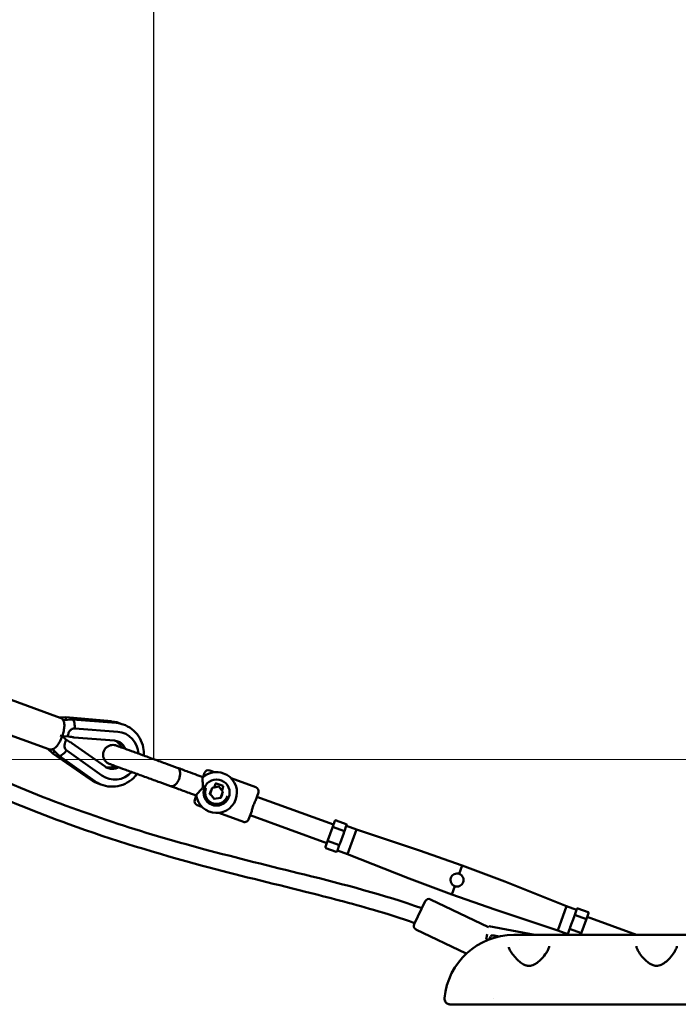
# Model space of a CAD drawing. Units: millimetres. Extents: x 77143 to 134015, y 12742 to 33349.
# Drawn here: x 131767 to 132574, y 13042 to 14247 of the extents above; entities that cross this region are included whole.
import ezdxf

# ---------------------------------------------------------------- set-up
doc = ezdxf.new("R2010")
doc.units = ezdxf.units.MM
doc.layers.add('MD_Visible', color=7, linetype='Continuous', lineweight=50)
doc.styles.get("Standard").update_dxf_attribs({"font": 'arial.ttf'})
doc.dimstyles.new('asd', dxfattribs={"dimtxt": 300, "dimasz": 100, "dimexe": 1.25, "dimexo": 0.625, "dimgap": 80, "dimtad": 1, "dimdec": 0, "dimlfac": 0.1, "dimrnd": 5, "dimtxsty": 'Standard', "dimcen": 0, "dimadec": 0, "dimazin": 0, "dimtfac": 1, "dimtdec": 0, "dimtmove": 2, "dimatfit": 3, "dimfxl": 1, "dimarcsym": 0})

# ---------------------------------------------------------------- blocks, each defined once
blk = doc.blocks.new('CustomObjectsInViewport6_0')
at = {"layer": 'MD_Visible', "extrusion": (0, 1, 0)}
for p, q in [((23432, 13165.9), (23504.4, 13139.6)), ((23511.3, 13140.4), (23503.2, 13140)), ((23507.8, 13136.8), (23519.1, 13137.5)), ((23511.3, 13137), (23511.3, 13140.4)), ((23567.2, 13135.3), (23511.3, 13140.4)), ((23519.2, 13137.5), (23572.6, 13133.3)), ((23418, 13127.4), (23490.4, 13101)), ((23520.9, 13126.6), (23521.1, 13126.6)), ((23522.2, 13126.6), (23574.9, 13122.4)), ((23506.7, 13116.9), (23504.4, 13117.8)), ((23507.4, 13116.7), (23513, 13117)), ((23511.4, 13112.8), (23507.4, 13116.7)), ((23521.1, 13115.5), (23570.8, 13111.6)), ((23489.2, 13101.5), (23495.2, 13096)), ((23503, 13093.2), (23494.8, 13101)), ((23559.3, 13079.8), (23518.7, 13108.7)), ((23495.2, 13096), (23497.3, 13098.6)), ((23495.2, 13096), (23541.3, 13064)), ((23546.7, 13062.1), (23503.1, 13093.1)), ((23511.4, 13100.4), (23511.5, 13100.3)), ((23555.4, 13068.9), (23512.3, 13099.6)), ((23672.1, 13069.5), (23679.2, 13066.9)), ((23679.2, 13066.9), (23681, 13072.1)), ((23687.4, 13075.1), (23693.2, 13073)), ((23713.7, 13065.5), (23743.9, 13054.5)), ((23687.7, 13046.4), (23690.5, 13053.9)), ((23690.1, 13054.4), (23690.5, 13053.9)), ((23692.8, 13054.3), (23690.5, 13053.9)), ((23692.8, 13054.3), (23698.4, 13055.3)), ((23692.8, 13054.3), (23693, 13054.9)), ((23694.5, 13058.9), (23693, 13054.9)), ((23703.6, 13056.1), (23695.2, 13059.2)), ((23698.6, 13055.8), (23698.4, 13055.3)), ((23702.2, 13050.7), (23698.4, 13055.3)), ((23702.4, 13051.2), (23703.9, 13055.4)), ((23663.9, 13046.9), (23671, 13044.4)), ((23669.1, 13039.2), (23670.9, 13044.4)), ((23687.7, 13046.4), (23692.8, 13040.3)), ((23692.8, 13040.3), (23700.7, 13041.6)), ((23703.5, 13049.1), (23700.7, 13041.6)), ((23702.4, 13051.2), (23702.2, 13050.7)), ((23703.5, 13049.1), (23702.2, 13050.7)), ((23703.5, 13049.1), (23704, 13049.2)), ((23746.9, 13048.1), (23743.2, 13037.9)), ((23839, 13008.8), (23745.1, 13043)), ((23677.8, 13030.7), (23672.1, 13032.8)), ((23692.8, 13040.3), (23692.6, 13039.7)), ((23692.8, 13040.3), (23692.8, 13040.3)), ((23728.5, 13012.2), (23698.3, 13023.3)), ((23738.7, 13025.4), (23735, 13015.2)), ((23830.8, 12986.1), (23736.8, 13020.3)), ((23832, 12989.6), (23837.8, 13005.4)), ((23837.8, 13005.4), (23840.7, 13013.3)), ((23851.3, 13001.1), (23838.9, 13005.6)), ((23854.4, 13009.5), (23842, 13014)), ((23852.4, 13001), (23854.6, 13007.3)), ((23854.9, 13008.1), (23854.6, 13007.3)), ((23854.7, 13007.3), (23866.9, 13002.9)), ((23846.9, 12986), (23851.4, 12998.5)), ((23852.1, 13000.2), (23851.4, 12998.5)), ((23852.4, 13001), (23852.1, 13000.2)), ((23855.9, 12972.8), (23866.9, 13002.9)), ((23866.9, 13002.9), (23944, 12977.1)), ((23829.1, 12981.6), (23832, 12989.6)), ((23845.2, 12984.2), (23832.8, 12988.7)), ((23843.7, 12977.3), (23846, 12983.5)), ((23846.3, 12984.4), (23846, 12983.5)), ((23846.9, 12986), (23846.3, 12984.4)), ((23842.1, 12975.7), (23829.7, 12980.2)), ((23843.7, 12977.3), (23843.4, 12976.5)), ((23843.7, 12977.2), (23855.9, 12972.8)), ((23855.9, 12972.8), (23931.5, 12943)), ((23944, 12977.1), (23996.5, 12958.6)), ((23992.9, 12948.5), (23996.5, 12958.6)), ((24048.7, 12939), (23996.5, 12958.6)), ((23931.5, 12943), (23983.7, 12923.4)), ((23983.7, 12923.4), (23987.4, 12933.5)), ((24124.3, 12909.2), (24048.7, 12939)), ((24036.3, 12904.8), (23983.7, 12923.4)), ((23937.6, 12887), (23951, 12915)), ((23957.6, 12917.3), (24028.7, 12883.3)), ((24113.4, 12879.1), (24124.3, 12909.2)), ((24124.3, 12909.2), (24136.6, 12904.7)), ((24113.4, 12879.1), (24036.3, 12904.8)), ((24134, 12897.6), (24133.4, 12895.9)), ((24134.3, 12898.4), (24134, 12897.6)), ((24134.3, 12898.4), (24136.5, 12904.7)), ((24135.1, 12897.8), (24147.5, 12893.3)), ((24136.8, 12905.5), (24136.5, 12904.7)), ((24138.2, 12906.2), (24150.6, 12901.7)), ((24148.2, 12892.4), (24151.1, 12900.3)), ((24029, 12884.7), (24085.5, 12873.8)), ((24128.8, 12883.4), (24133.4, 12895.9)), ((24142.5, 12876.6), (24148.2, 12892.4)), ((24209.9, 12873.8), (24149.5, 12895.8)), ((23939.9, 12880.4), (24001.4, 12850.9)), ((24027.1, 12874.8), (24025.8, 12868.3)), ((24035.7, 12873.2), (24041.9, 12872)), ((24059.5, 12873.8), (24609.5, 12873.8)), ((24113.4, 12879.1), (24125.6, 12874.6)), ((24125.6, 12874.7), (24125.3, 12873.8)), ((24125.6, 12874.7), (24127.9, 12880.9)), ((24128.2, 12881.8), (24127.9, 12880.9)), ((24128.8, 12883.4), (24128.2, 12881.8)), ((24128.9, 12880.9), (24141.3, 12876.4)), ((24141.5, 12873.8), (24142.5, 12876.6)), ((24031.2, 12871.9), (24029.5, 12868.4)), ((24066.7, 12868.8), (24066.7, 12868.8)), ((24206.1, 12868.8), (24206.1, 12868.8)), ((24023, 12788.8), (24029.5, 12788.8)), ((24034.5, 12796.3), (24034.5, 12796.3)), ((24052.4, 12788.8), (24616.7, 12788.8))]:
    blk.add_line(p, q, dxfattribs=at)
at = {"layer": 'MD_Visible'}
blk.add_circle((23695.7, 13048.1), 16, dxfattribs=at)
at = {"layer": 'MD_Visible', "extrusion": (2.5121e-16, -2.45532e-36, -1)}
blk.add_arc((-23563.6, 13096.2), 39.2, 95.2464, 114.0996, dxfattribs=at)
at = {"layer": 'MD_Visible'}
for centre, radius, start, end in [((23563.6, 13096.2), 17.5, 23.4024, 60.555), ((23563.6, 13096.2), 17.5, 259.445, 296.5976), ((24059.5, 12788.8), 85, 90, 174.8511), ((23981.8, 12795.8), 7, 174.8511, 270)]:
    blk.add_arc(centre, radius, start, end, dxfattribs=at)
at = {"layer": 'MD_Visible', "extrusion": (2.5121e-16, 1.02323e-38, -1)}
blk.add_arc((-23695.7, 13048.1), 25, 110, 351.9893, dxfattribs=at)
at = {"layer": 'MD_Visible', "extrusion": (2.5121e-16, 1.02415e-38, -1)}
blk.add_arc((-23695.7, 13048.1), 25, 48.0107, 110, dxfattribs=at)
at = {"layer": 'MD_Visible', "extrusion": (2.5121e-16, 4.08358e-39, -1)}
blk.add_arc((-23685.7, 13070.4), 5, 20, 110, dxfattribs=at)
at = {"layer": 'MD_Visible', "extrusion": (2.5121e-16, -2.45391e-36, -1)}
blk.add_arc((-23563.6, 13096.2), 39.2, 285.9004, 304.7536, dxfattribs=at)
at = {"layer": 'MD_Visible', "extrusion": (2.5121e-16, 5.11852e-39, -1)}
blk.add_arc((-23742.2, 13049.8), 5, 110, 200, dxfattribs=at)
at = {"layer": 'MD_Visible', "extrusion": (2.5121e-16, 9.5319e-39, -1)}
blk.add_arc((-23673.8, 13037.5), 5, 290, 20, dxfattribs=at)
at = {"layer": 'MD_Visible', "extrusion": (2.5121e-16, 2.76126e-38, -1)}
blk.add_arc((-23730.3, 13016.9), 5, 200, 290, dxfattribs=at)
at = {"layer": 'MD_Visible', "extrusion": (2.5121e-16, -2.09284e-42, -1)}
blk.add_arc((-23955.5, 12912.8), 5, 25.5986, 115.5986, dxfattribs=at)
at = {"layer": 'MD_Visible', "extrusion": (2.5121e-16, -1.862e-42, -1)}
blk.add_arc((-23942.1, 12884.9), 5, 295.5986, 25.5986, dxfattribs=at)
at = {"layer": 'MD_Visible'}
for centre, major_axis, ratio, start_param, end_param in [((23519.1, 13127.5), (-0.1, -10), 0.292021, 1.571303, 3.162555), ((23537.7, 13124.8), (-45.2, 1.9), 0.231239, 1.017665, 1.166343), ((23504.6, 13105.7), (6.15, 8.63), 0.298829, -0.899536, -0.408773), ((23525.3, 13091), (-35.9, 27.6), 0.231239, 5.116843, 5.26552), ((23695, 13058.7), (0.177, 0.476), 0.983776, 0, 1.570796), ((23703.4, 13055.6), (0.177, 0.476), 0.983776, 4.712389, 6.283185), ((23851.1, 13000.5), (-0.94, 0.342), 0.57735, 3.141593, 4.712389), ((24137.8, 12905.2), (0.39, 1.09), 0.866025, 0, 1.570796), ((24150.2, 12900.7), (0.39, 1.09), 0.866025, 4.712389, 6.283185), ((24147.3, 12892.7), (-0.94, 0.342), 0.57735, 3.141593, 4.712389), ((24126.3, 12873.5), (0.39, 1.09), 0.866025, 1.570796, 1.588858), ((24129.1, 12881.4), (-0.94, 0.342), 0.57735, 0, 1.570796), ((24141.5, 12876.9), (-0.94, 0.342), 0.57735, 1.570796, 3.141593)]:
    blk.add_ellipse(centre, major_axis=major_axis, ratio=ratio, start_param=start_param, end_param=end_param, dxfattribs=at)
at = {"layer": 'MD_Visible', "extrusion": (2.5121e-16, 3.50673e-30, -1)}
blk.add_ellipse((23512.3, 13126.9), major_axis=(0.8, 10.6), ratio=0.298829, start_param=2.242057, end_param=2.73282, dxfattribs=at)
at = {"layer": 'MD_Visible', "extrusion": (1.87378e-16, 1.18958e-17, -1)}
blk.add_ellipse((23511.5, 13118.7), major_axis=(-2, -19.5), ratio=0.076547, start_param=4.748883, end_param=4.788075, dxfattribs=at)
at = {"layer": 'MD_Visible', "extrusion": (2.5121e-16, 4.71344e-29, -1)}
blk.add_ellipse((23571.8, 13093.2), major_axis=(10.1, 27.7), ratio=0.951057, start_param=-0.257499, end_param=1.15133, dxfattribs=at)
at = {"layer": 'MD_Visible', "extrusion": (1.97026e-16, 3.84041e-17, -1)}
blk.add_ellipse((23509.2, 13112.5), major_axis=(11, 16.2), ratio=0.076547, start_param=1.495111, end_param=1.534304, dxfattribs=at)
at = {"layer": 'MD_Visible', "extrusion": (1.99415e-16, 4.49686e-17, -1)}
blk.add_ellipse((23509.4, 13100.9), major_axis=(6.39, 7.73), ratio=0.292021, start_param=1.571303, end_param=3.162555, dxfattribs=at)
at = {"layer": 'MD_Visible', "extrusion": (2.5121e-16, 5.7932e-31, -1)}
blk.add_ellipse((23571.8, 13093.2), major_axis=(10.1, 27.7), ratio=0.951057, start_param=1.990263, end_param=3.399092, dxfattribs=at)
at = {"layer": 'MD_Visible', "extrusion": (2.23306e-16, -7.66647e-17, -1)}
for centre, start_param, end_param in [((23838.7, 13005), 0, 1.570796), ((23833, 12989.2), -1.570796, 0), ((23845.4, 12984.7), 3.141593, 4.712389)]:
    blk.add_ellipse(centre, major_axis=(-0.94, 0.342), ratio=0.57735, start_param=start_param, end_param=end_param, dxfattribs=at)
at = {"layer": 'MD_Visible', "extrusion": (2.5121e-16, 4.85642e-30, -1)}
blk.add_ellipse((23841.6, 13013), major_axis=(-0.39, -1.09), ratio=0.866025, start_param=1.570796, end_param=3.141593, dxfattribs=at)
at = {"layer": 'MD_Visible', "extrusion": (2.5121e-16, 1.02182e-29, -1)}
blk.add_ellipse((23854, 13008.5), major_axis=(-0.39, -1.09), ratio=0.866025, start_param=3.141593, end_param=4.712389, dxfattribs=at)
at = {"layer": 'MD_Visible', "extrusion": (2.5121e-16, 6.39101e-29, -1)}
blk.add_ellipse((23830.1, 12981.3), major_axis=(-0.39, -1.09), ratio=0.866025, start_param=0, end_param=1.570796, dxfattribs=at)
at = {"layer": 'MD_Visible', "extrusion": (2.5121e-16, 3.46359e-30, -1)}
blk.add_ellipse((23842.5, 12976.8), major_axis=(-0.39, -1.09), ratio=0.866025, start_param=4.712389, end_param=6.283185, dxfattribs=at)
at = {"layer": 'MD_Visible', "extrusion": (2.23306e-16, -7.66648e-17, -1)}
blk.add_ellipse((24134.9, 12897.2), major_axis=(-0.94, 0.342), ratio=0.57735, start_param=0, end_param=1.570796, dxfattribs=at)
at = {"layer": 'MD_Visible'}
for points, knots in [([(23938.2, 12888.3), (23921.6, 12894.2), (23904.9, 12899.5), (23860.4, 12912.5), (23832.5, 12919.7), (23762.6, 12937.2), (23720.5, 12947.3), (23623.4, 12973.2), (23568.7, 12989.9), (23475.6, 13023.7), (23436.8, 13039.4), (23362.9, 13072.5), (23327.7, 13089.7), (23263, 13123.6), (23233.4, 13140.1), (23204.1, 13157.2)], [8.590653, 8.590653, 8.590653, 8.590653, 13.854833, 13.854833, 22.493887, 22.493887, 35.486389, 35.486389, 52.629914, 52.629914, 65.185992, 65.185992, 76.922747, 76.922747, 87.089993, 87.089993, 87.089993, 87.089993]), ([(23253.7, 13151.9), (23280.2, 13137.1), (23307.1, 13122.8), (23374, 13089.2), (23414.5, 13070.7), (23492.6, 13038.6), (23530, 13024.7), (23604.7, 13000), (23642.1, 12989), (23720.8, 12967.9), (23762.2, 12957.9), (23851.7, 12935.6), (23900.1, 12923.1), (23946.9, 12906.5)], [46.526964, 46.526964, 46.526964, 46.526964, 55.642783, 55.642783, 68.998531, 68.998531, 80.95449, 80.95449, 92.619557, 92.619557, 105.397768, 105.397768, 120.307799, 120.307799, 120.307799, 120.307799]), ([(23504.4, 13139.6), (23505.2, 13139.3), (23505.9, 13138.8), (23507.2, 13137.7), (23507.7, 13137.1), (23508.6, 13135.5), (23508.9, 13134.6), (23509.4, 13131.9), (23509.4, 13130.1), (23509.1, 13126.3), (23508.7, 13124.3), (23507.7, 13120.3), (23507.1, 13118.3), (23505.7, 13114.6), (23504.9, 13112.8), (23503.2, 13109.4), (23502.2, 13107.8), (23500.1, 13104.8), (23498.9, 13103.5), (23496.7, 13101.9), (23496, 13101.4), (23494.5, 13100.9), (23494, 13100.8), (23492.5, 13100.6), (23491.4, 13100.7), (23490.4, 13101), (23490.4, 13101), (23490.4, 13101)], [4.90618, 4.90618, 4.90618, 4.90618, 5.027054, 5.027054, 5.164584, 5.164584, 5.367825, 5.367825, 5.759542, 5.759542, 6.154854, 6.154854, 6.510009, 6.510009, 6.858508, 6.858508, 7.216709, 7.216709, 7.616194, 7.616194, 7.798614, 7.798614, 7.897066, 7.897066, 8.044111, 8.044111, 8.047773, 8.047773, 8.047773, 8.047773]), ([(23514.3, 13120.1), (23514.3, 13120.1), (23514.3, 13120.2), (23514.5, 13120.7), (23514.7, 13121.3), (23515.2, 13122.4), (23515.6, 13123), (23516.3, 13124), (23516.7, 13124.5), (23517.7, 13125.3), (23518.2, 13125.6), (23519.2, 13126.2), (23519.8, 13126.4), (23521, 13126.6), (23521.6, 13126.7), (23522.2, 13126.6)], [4.85009, 4.85009, 4.85009, 4.85009, 4.866749, 4.866749, 5.057071, 5.057071, 5.247393, 5.247393, 5.423346, 5.423346, 5.599299, 5.599299, 5.776079, 5.776079, 5.95286, 5.95286, 5.95286, 5.95286]), ([(23572.6, 13133.3), (23576.6, 13132.9), (23580.5, 13132), (23587.8, 13128.8), (23591.2, 13126.6), (23597.2, 13121.2), (23599.7, 13118), (23603.7, 13111), (23605.2, 13107.1), (23606.6, 13099.8), (23606.8, 13096.6), (23606.7, 13093.3)], [0.075115, 0.075115, 0.075115, 0.075115, 0.388876, 0.388876, 0.701605, 0.701605, 1.016431, 1.016431, 1.335397, 1.335397, 1.588571, 1.588571, 1.588571, 1.588571]), ([(23519.5, 13116), (23519.6, 13116), (23519.8, 13115.9), (23520.3, 13115.8), (23520.6, 13115.7), (23521, 13115.6), (23521.1, 13115.6), (23521.2, 13115.5), (23521.1, 13115.5), (23520.8, 13115.6), (23520.6, 13115.7), (23520.4, 13115.8)], [1.1764528, 1.1764528, 1.1764528, 1.1764528, 1.2381191, 1.2381191, 1.3741413, 1.3741413, 1.5034434, 1.5034434, 1.6327456, 1.6327456, 1.7612724, 1.7612724, 1.7612724, 1.7612724]), ([(23512.3, 13099.6), (23511.6, 13100.1), (23511, 13100.7), (23510.1, 13102.3), (23509.8, 13103.2), (23509.6, 13104.4), (23509.6, 13104.9), (23509.5, 13105.7), (23509.6, 13106.1), (23509.7, 13107.2), (23509.9, 13107.8), (23510.2, 13108.9), (23510.3, 13109.3), (23510.5, 13109.6)], [-7.924648, -7.924648, -7.924648, -7.924648, -7.658055, -7.658055, -7.391461, -7.391461, -7.274875, -7.274875, -7.15829, -7.15829, -6.955571, -6.955571, -6.818581, -6.818581, -6.818581, -6.818581]), ([(23517.9, 13109), (23518.2, 13108.9), (23518.4, 13108.8), (23518.6, 13108.7), (23518.7, 13108.7), (23518.6, 13108.7), (23518.5, 13108.8), (23518.1, 13108.9), (23517.8, 13109), (23517.4, 13109.3), (23517.2, 13109.4), (23517.1, 13109.5)], [-0.6593276, -0.6593276, -0.6593276, -0.6593276, -0.5306197, -0.5306197, -0.3983467, -0.3983467, -0.2660737, -0.2660737, -0.1330368, -0.1330368, -0.0742714, -0.0742714, -0.0742714, -0.0742714]), ([(23564.6, 13083.1), (23564.5, 13083.1), (23564.4, 13083.2), (23563.1, 13083.7), (23561.9, 13084.4), (23560, 13086.1), (23559.1, 13087.1), (23557.8, 13089.3), (23557.3, 13090.6), (23556.7, 13093.1), (23556.7, 13094.5), (23557, 13097), (23557.3, 13098.3), (23558.5, 13100.7), (23559.2, 13101.8), (23561, 13103.6), (23562.1, 13104.4), (23564.4, 13105.6), (23565.7, 13106), (23568.3, 13106.4), (23569.6, 13106.4), (23571.5, 13106), (23572.2, 13105.9), (23572.9, 13105.6)], [0, 0, 0, 0, 0.038484, 0.038484, 0.429537, 0.429537, 0.820049, 0.820049, 1.210557, 1.210557, 1.600746, 1.600746, 1.990875, 1.990875, 2.380316, 2.380316, 2.769879, 2.769879, 3.160275, 3.160275, 3.550835, 3.550835, 3.755034, 3.755034, 3.755034, 3.755034]), ([(23570.8, 13111.6), (23572.6, 13111.5), (23574.4, 13111), (23577.6, 13109.5), (23579.1, 13108.4), (23581.6, 13105.8), (23582.7, 13104.3), (23583.6, 13102.2), (23583.7, 13101.9), (23583.9, 13101.6)], [1.313297, 1.313297, 1.313297, 1.313297, 1.65652, 1.65652, 2.004375, 2.004375, 2.339577, 2.339577, 2.399482, 2.399482, 2.399482, 2.399482]), ([(23572.9, 13105.6), (23572.9, 13105.6), (23572.9, 13105.6), (23573, 13105.6), (23573.2, 13105.5), (23573.6, 13105.3), (23574.1, 13105.2), (23576, 13104.5), (23578.2, 13103.7), (23583.9, 13101.6), (23587.5, 13100.3), (23595.5, 13097.4), (23600.1, 13095.7), (23609.6, 13092.3), (23614.6, 13090.4), (23624.6, 13086.8), (23629.6, 13085), (23639, 13081.5), (23643.5, 13079.9), (23647.4, 13078.5)], [0, 0, 0, 0, 0.348497, 0.348497, 0.695221, 0.695221, 1.376226, 1.376226, 2.967613, 2.967613, 4.559, 4.559, 6.150369, 6.150369, 7.74175, 7.74175, 9.333301, 9.333301, 10.920128, 10.920128, 10.920128, 10.920128]), ([(23575.7, 13079.1), (23574.2, 13078.2), (23572.6, 13077.7), (23569.2, 13077), (23567.5, 13076.9), (23564, 13077.4), (23562.3, 13078), (23560.2, 13079.2), (23559.7, 13079.5), (23559.3, 13079.8)], [3.883703, 3.883703, 3.883703, 3.883703, 4.185676, 4.185676, 4.516039, 4.516039, 4.861373, 4.861373, 4.969888, 4.969888, 4.969888, 4.969888]), ([(23639.2, 13055.9), (23635.3, 13057.4), (23630.8, 13059), (23621.4, 13062.4), (23616.4, 13064.2), (23606.4, 13067.9), (23601.4, 13069.7), (23591.9, 13073.2), (23587.3, 13074.8), (23579.3, 13077.7), (23575.7, 13079), (23570, 13081.1), (23567.8, 13081.9), (23565.9, 13082.6), (23565.4, 13082.8), (23565, 13083), (23564.8, 13083), (23564.7, 13083.1), (23564.7, 13083.1), (23564.6, 13083.1)], [0, 0, 0, 0, 1.586785, 1.586785, 3.178337, 3.178337, 4.769718, 4.769718, 6.361087, 6.361087, 7.952474, 7.952474, 9.543861, 9.543861, 10.224886, 10.224886, 10.571621, 10.571621, 10.920128, 10.920128, 10.920128, 10.920128]), ([(23639.2, 13055.9), (23639.8, 13055.7), (23640.5, 13055.6), (23642.3, 13055.9), (23643.3, 13056.3), (23645.3, 13057.7), (23646.2, 13058.6), (23648, 13060.9), (23648.7, 13062.2), (23650, 13065.1), (23650.4, 13066.5), (23651, 13069.5), (23651.1, 13070.9), (23650.9, 13073.6), (23650.6, 13074.8), (23649.7, 13076.7), (23649, 13077.5), (23648, 13078.2), (23647.7, 13078.4), (23647.4, 13078.5)], [89.820485, 89.820485, 89.820485, 89.820485, 93.469043, 93.469043, 98.147559, 98.147559, 102.81179, 102.81179, 107.454896, 107.454896, 112.077222, 112.077222, 116.687213, 116.687213, 121.292116, 121.292116, 125.891389, 125.891389, 127.662984, 127.662984, 127.662984, 127.662984]), ([(23647.4, 13078.5), (23651.6, 13077), (23656.2, 13075.3), (23664.7, 13072.2), (23668.4, 13070.8), (23672.1, 13069.5)], [0, 0, 0, 0, 1.586769, 1.586769, 2.772548, 2.772548, 2.772548, 2.772548]), ([(23598.5, 13070.8), (23597.7, 13069.8), (23597, 13068.9), (23593.3, 13064.9), (23590, 13062.3), (23582.8, 13058.2), (23578.9, 13056.7), (23570.9, 13055.2), (23566.8, 13055.1), (23558.8, 13056.2), (23555, 13057.4), (23549.7, 13060.1), (23548.2, 13061), (23546.7, 13062.1)], [2.21825, 2.21825, 2.21825, 2.21825, 2.31149, 2.31149, 2.636414, 2.636414, 2.957557, 2.957557, 3.274186, 3.274186, 3.587525, 3.587525, 3.731707, 3.731707, 3.731707, 3.731707]), ([(23671, 13044.6), (23670.9, 13044.8), (23671, 13045), (23671.2, 13045.4), (23671.3, 13045.7), (23671.9, 13046.5), (23672.4, 13047.2), (23674.2, 13049), (23675.5, 13050.2), (23677.1, 13051.8), (23677.7, 13052.4), (23678.5, 13053.6), (23678.7, 13054.2), (23679, 13055.1), (23679.1, 13055.7), (23679.1, 13057.6), (23679, 13058.8), (23678.7, 13061.5), (23678.5, 13062.9), (23678.5, 13064.7), (23678.5, 13065.3), (23678.7, 13066.2), (23678.8, 13066.5), (23679, 13066.7)], [-5.082237, -5.082237, -5.082237, -5.082237, -4.778462, -4.778462, -4.474465, -4.474465, -3.864661, -3.864661, -2.9139, -2.9139, -2.349563, -2.349563, -1.862374, -1.862374, -1.519712, -1.519712, -1.107985, -1.107985, -0.625532, -0.625532, -0.313096, -0.313096, -0.000001, -0.000001, -0.000001, -0.000001]), ([(23663.9, 13046.9), (23659, 13048.7), (23653.9, 13050.6), (23645.7, 13053.6), (23642.3, 13054.8), (23639.2, 13055.9)], [0, 0, 0, 0, 1.586796, 1.586796, 2.772547, 2.772547, 2.772547, 2.772547]), ([(23682.8, 13052.9), (23682.8, 13052.9), (23682.8, 13052.9), (23682.8, 13052.9), (23682.8, 13052.9), (23682.8, 13052.9), (23682.8, 13052.9), (23682.8, 13052.9), (23682.8, 13052.9), (23682.8, 13052.9), (23682.7, 13052.8), (23682.7, 13052.8), (23682.7, 13052.8), (23682.7, 13052.8), (23682.7, 13052.7), (23682.7, 13052.7), (23682.6, 13052.6), (23682.6, 13052.6), (23682.6, 13052.5), (23682.5, 13052.4), (23682.5, 13052.2), (23682.5, 13052.1), (23682.4, 13051.9), (23682.3, 13051.7), (23682.3, 13051.5), (23682.2, 13051.3), (23682.2, 13051), (23682.1, 13050.8), (23682.1, 13050.6), (23682, 13050.4), (23682, 13050.1), (23681.9, 13049.9), (23681.9, 13049.7), (23681.9, 13049.5), (23681.8, 13049.1), (23681.8, 13048.7), (23681.8, 13048.3), (23681.8, 13047.9), (23681.8, 13047.5), (23681.8, 13047.1), (23681.9, 13046.7), (23681.9, 13046.2), (23682, 13045.8), (23682, 13045.4), (23682.1, 13045.1), (23682.2, 13044.7), (23682.3, 13044.4), (23682.4, 13044.1), (23682.4, 13043.8), (23682.5, 13043.5), (23682.7, 13043.2), (23682.8, 13042.9), (23682.9, 13042.6), (23683, 13042.3), (23683.2, 13042), (23683.3, 13041.7), (23683.5, 13041.4), (23683.6, 13041.1), (23683.7, 13041), (23683.8, 13040.8), (23684, 13040.6), (23684.1, 13040.4), (23684.2, 13040.2), (23684.4, 13040), (23684.5, 13039.8), (23684.6, 13039.6), (23684.8, 13039.4), (23684.9, 13039.2), (23685.1, 13039), (23685.2, 13038.9), (23685.4, 13038.7), (23685.6, 13038.5), (23685.8, 13038.3), (23686, 13038.1), (23686.2, 13037.9), (23686.4, 13037.7), (23686.6, 13037.5), (23686.9, 13037.3), (23687.1, 13037.1), (23687.3, 13036.9), (23687.6, 13036.7), (23687.8, 13036.6), (23688, 13036.4), (23688.3, 13036.3), (23688.5, 13036.1), (23688.8, 13035.9), (23689, 13035.8), (23689.3, 13035.7), (23689.6, 13035.5), (23689.8, 13035.4), (23690.1, 13035.3), (23690.3, 13035.2), (23690.6, 13035.1), (23690.8, 13035)], [60.987157, 60.987157, 60.987157, 60.987157, 61.002762, 61.002762, 61.002762, 61.02566, 61.02566, 61.02566, 61.056191, 61.056191, 61.056191, 61.152552, 61.152552, 61.152552, 61.248913, 61.248913, 61.248913, 61.441635, 61.441635, 61.441635, 61.827079, 61.827079, 61.827079, 62.458871, 62.458871, 62.458871, 63.090663, 63.090663, 63.090663, 63.722455, 63.722455, 63.722455, 64.354247, 64.354247, 64.354247, 65.490942, 65.490942, 65.490942, 66.627637, 66.627637, 66.627637, 67.764333, 67.764333, 67.764333, 68.901028, 68.901028, 68.901028, 69.800767, 69.800767, 69.800767, 70.700506, 70.700506, 70.700506, 71.600246, 71.600246, 71.600246, 72.499985, 72.499985, 72.499985, 73.157638, 73.157638, 73.157638, 73.81529, 73.81529, 73.81529, 74.472943, 74.472943, 74.472943, 75.130596, 75.130596, 75.130596, 75.946019, 75.946019, 75.946019, 76.761442, 76.761442, 76.761442, 77.576866, 77.576866, 77.576866, 78.392289, 78.392289, 78.392289, 79.207712, 79.207712, 79.207712, 80.023136, 80.023136, 80.023136, 80.838559, 80.838559, 80.838559, 81.653982, 81.653982, 81.653982, 81.653982]), ([(23687.7, 13046.4), (23687.7, 13046.4), (23687.7, 13046.4), (23687.7, 13046.4), (23687.7, 13046.4), (23687.6, 13046.4), (23687.5, 13046.4), (23687.4, 13046.3), (23687.4, 13046.3), (23687.3, 13046.3), (23687.3, 13046.3), (23687.3, 13046.3), (23687.2, 13046.2), (23687.2, 13046.2), (23687.2, 13046.2), (23687.2, 13046.2), (23687.2, 13046.2)], [0.64690873, 0.64690873, 0.64690873, 0.64690873, 0.65451051, 0.65451051, 0.67078262, 0.67078262, 0.69496042, 0.69496042, 0.70917215, 0.70917215, 0.71627801, 0.71627801, 0.72338388, 0.72338388, 0.72338388, 0.72363225, 0.72363225, 0.72363225, 0.72363225]), ([(23690.8, 13035), (23691.1, 13034.9), (23691.4, 13034.8), (23691.6, 13034.7), (23691.9, 13034.6), (23692.2, 13034.6), (23692.5, 13034.5), (23692.7, 13034.4), (23693, 13034.4), (23693.3, 13034.3), (23693.6, 13034.3), (23693.9, 13034.2), (23694.2, 13034.2), (23694.5, 13034.2), (23694.8, 13034.1), (23695.1, 13034.1), (23695.4, 13034.1), (23695.7, 13034.1), (23696, 13034.1), (23696.2, 13034.1), (23696.5, 13034.1), (23696.8, 13034.2), (23697.1, 13034.2), (23697.4, 13034.2), (23697.6, 13034.3), (23697.9, 13034.3), (23698.1, 13034.3), (23698.3, 13034.4), (23698.5, 13034.4), (23698.8, 13034.5), (23699, 13034.5), (23699.2, 13034.6), (23699.5, 13034.6), (23699.7, 13034.7), (23699.9, 13034.8), (23700.1, 13034.9), (23700.4, 13034.9), (23700.6, 13035), (23700.9, 13035.1), (23701.2, 13035.3), (23701.5, 13035.4), (23701.8, 13035.5), (23702.1, 13035.7), (23702.4, 13035.8), (23702.7, 13036), (23703, 13036.2), (23703.2, 13036.3), (23703.5, 13036.5), (23703.7, 13036.7), (23704, 13036.9), (23704.4, 13037.2), (23704.7, 13037.4), (23705, 13037.7), (23705.3, 13038), (23705.6, 13038.3), (23705.9, 13038.6), (23706.1, 13038.9), (23706.4, 13039.2), (23706.6, 13039.5), (23706.9, 13039.8), (23707.1, 13040.1), (23707.2, 13040.3), (23707.3, 13040.5), (23707.5, 13040.7), (23707.6, 13040.9), (23707.7, 13041.1), (23707.8, 13041.3), (23707.9, 13041.5), (23708, 13041.7), (23708.1, 13041.9), (23708.2, 13042.1), (23708.3, 13042.3), (23708.4, 13042.5), (23708.4, 13042.6), (23708.5, 13042.7), (23708.5, 13042.9), (23708.5, 13042.9), (23708.6, 13043), (23708.6, 13043.1), (23708.6, 13043.1), (23708.6, 13043.1), (23708.6, 13043.2), (23708.6, 13043.2), (23708.6, 13043.2), (23708.6, 13043.3), (23708.7, 13043.3), (23708.7, 13043.3), (23708.7, 13043.3), (23708.7, 13043.3), (23708.7, 13043.3), (23708.7, 13043.3), (23708.7, 13043.3), (23708.7, 13043.3), (23708.7, 13043.3)], [81.653982, 81.653982, 81.653982, 81.653982, 82.469406, 82.469406, 82.469406, 83.284829, 83.284829, 83.284829, 84.100253, 84.100253, 84.100253, 84.915676, 84.915676, 84.915676, 85.731099, 85.731099, 85.731099, 86.546523, 86.546523, 86.546523, 87.361946, 87.361946, 87.361946, 88.177369, 88.177369, 88.177369, 88.835022, 88.835022, 88.835022, 89.492675, 89.492675, 89.492675, 90.150327, 90.150327, 90.150327, 90.80798, 90.80798, 90.80798, 91.707719, 91.707719, 91.707719, 92.607459, 92.607459, 92.607459, 93.507198, 93.507198, 93.507198, 94.406937, 94.406937, 94.406937, 95.543632, 95.543632, 95.543632, 96.680328, 96.680328, 96.680328, 97.817023, 97.817023, 97.817023, 98.953718, 98.953718, 98.953718, 99.58551, 99.58551, 99.58551, 100.217302, 100.217302, 100.217302, 100.849094, 100.849094, 100.849094, 101.480885, 101.480885, 101.480885, 101.86633, 101.86633, 101.86633, 102.059052, 102.059052, 102.059052, 102.155413, 102.155413, 102.155413, 102.251774, 102.251774, 102.251774, 102.282305, 102.282305, 102.282305, 102.29757, 102.29757, 102.29757, 102.320808, 102.320808, 102.320808, 102.320808]), ([(23700.9, 13041.1), (23700.9, 13041.1), (23700.9, 13041.1), (23700.9, 13041.1), (23700.9, 13041.2), (23700.9, 13041.2), (23700.9, 13041.2), (23700.9, 13041.2), (23700.9, 13041.3), (23700.9, 13041.3), (23700.8, 13041.4), (23700.8, 13041.5), (23700.7, 13041.5), (23700.7, 13041.6), (23700.7, 13041.6), (23700.7, 13041.6), (23700.7, 13041.6)], [0.72313556, 0.72313556, 0.72313556, 0.72313556, 0.72338388, 0.72338388, 0.72338388, 0.72954455, 0.72954455, 0.73570523, 0.73570523, 0.74802658, 0.74802658, 0.76911602, 0.76911602, 0.78934175, 0.78934175, 0.7993224, 0.7993224, 0.7993224, 0.7993224]), ([(23743.2, 13037.9), (23743.1, 13037.6), (23742.9, 13037.2), (23742.4, 13036.1), (23742, 13035.3), (23741.2, 13033.6), (23740.9, 13032.7), (23740.5, 13031.8), (23740.2, 13030.9), (23739.9, 13030), (23739.5, 13028.2), (23739.3, 13027.3), (23738.9, 13026.2), (23738.8, 13025.8), (23738.7, 13025.4)], [-0.702646, -0.702646, -0.702646, -0.702646, -0.565238, -0.565238, -0.282619, -0.282619, 0, 0, 0, 0.282619, 0.282619, 0.565238, 0.565238, 0.702646, 0.702646, 0.702646, 0.702646]), ([(23982.6, 12943.7), (23983, 12944.7), (23983.5, 12945.6), (23985, 12947.2), (23985.8, 12947.8), (23987.6, 12948.6), (23988.7, 12948.9), (23990.8, 12949), (23991.9, 12948.8), (23992.8, 12948.5), (23992.8, 12948.5), (23992.9, 12948.5), (23992.9, 12948.5)], [3.672372, 3.672372, 3.672372, 3.672372, 3.976932, 3.976932, 4.281493, 4.281493, 4.58604, 4.58604, 4.890587, 4.890587, 4.890587, 4.893897, 4.893897, 4.893897, 4.893897]), ([(23992.9, 12948.5), (23992.9, 12948.5), (23992.9, 12948.5), (23993.8, 12948.1), (23994.8, 12947.6), (23996.3, 12946.1), (23997, 12945.2), (23997.8, 12943.4), (23998.1, 12942.4), (23998.2, 12940.3), (23998, 12939.2), (23997.3, 12937.3), (23996.7, 12936.3), (23995.3, 12934.8), (23994.4, 12934.2), (23992.6, 12933.3), (23991.6, 12933), (23989.5, 12932.9), (23988.4, 12933.1), (23987.4, 12933.4), (23987.4, 12933.5), (23987.4, 12933.5), (23987.4, 12933.5)], [2.450846, 2.450846, 2.450846, 2.450846, 2.454156, 2.454156, 2.758703, 2.758703, 3.06325, 3.06325, 3.367811, 3.367811, 3.672372, 3.672372, 3.976932, 3.976932, 4.281493, 4.281493, 4.58604, 4.58604, 4.890587, 4.890587, 4.890587, 4.893897, 4.893897, 4.893897, 4.893897]), ([(23987.4, 12933.5), (23987.4, 12933.5), (23987.4, 12933.5), (23986.4, 12933.8), (23985.5, 12934.4), (23983.9, 12935.8), (23983.3, 12936.7), (23982.5, 12938.5), (23982.2, 12939.6), (23982.1, 12941.7), (23982.3, 12942.8), (23982.6, 12943.7)], [2.450846, 2.450846, 2.450846, 2.450846, 2.454156, 2.454156, 2.758703, 2.758703, 3.06325, 3.06325, 3.367811, 3.367811, 3.672372, 3.672372, 3.672372, 3.672372]), ([(24031.6, 12872.7), (24031.7, 12872.8), (24031.9, 12872.9), (24032.5, 12873.1), (24033.2, 12873.2), (24034.4, 12873.3), (24035.1, 12873.3), (24035.7, 12873.2)], [5.5556187, 5.5556187, 5.5556187, 5.5556187, 5.5992988, 5.5992988, 5.7760794, 5.7760794, 5.95286, 5.95286, 5.95286, 5.95286]), ([(24053.6, 12859), (24053.7, 12858.1), (24054.1, 12856.7), (24055.7, 12853.7), (24056.7, 12852), (24059.4, 12848.5), (24061.1, 12846.5), (24063.1, 12844.5)], [0, 0, 0, 0, 0.965347, 0.965347, 1.825137, 1.825137, 2.789872, 2.789872, 2.789872, 2.789872]), ([(24063.1, 12844.4), (24064.5, 12842.9), (24066.1, 12841.5), (24069.4, 12839), (24071, 12837.9), (24074, 12836.6), (24075.2, 12836.3), (24077.1, 12836), (24077.8, 12835.9), (24079.5, 12835.9), (24080.5, 12836.1), (24082.5, 12836.6), (24083.5, 12837), (24085.8, 12838.1), (24087, 12838.9), (24090.1, 12841.2), (24091.9, 12842.8), (24095.8, 12846.9), (24097.9, 12849.5), (24100.4, 12853.3), (24101.2, 12854.7), (24102.5, 12857.5), (24102.9, 12859), (24103, 12859.9)], [0, 0, 0, 0, 0.717153, 0.717153, 1.341785, 1.341785, 1.72079, 1.72079, 1.924975, 1.924975, 2.229353, 2.229353, 2.553147, 2.553147, 3.028971, 3.028971, 3.807072, 3.807072, 5.026572, 5.026572, 5.711606, 5.711606, 6.652392, 6.652392, 6.652392, 6.652392]), ([(24209.8, 12859.9), (24209.9, 12859.2), (24210.1, 12858.1), (24211.2, 12855.5), (24212, 12854), (24214.3, 12850.3), (24216, 12848), (24219.3, 12844.4), (24220.7, 12843), (24223.8, 12840.4), (24225.4, 12839.1), (24228.6, 12837.3), (24230, 12836.7), (24232.4, 12836.1), (24233.2, 12836), (24235.1, 12835.9), (24236.2, 12836), (24238.3, 12836.5), (24239.2, 12836.8), (24241.4, 12837.8), (24242.7, 12838.6), (24245.6, 12840.6), (24247.3, 12842), (24251.2, 12845.8), (24253.2, 12848.3), (24255.9, 12852.1), (24256.7, 12853.5), (24258, 12855.8), (24258.4, 12856.8), (24259, 12858.6), (24259.2, 12859.3), (24259.3, 12859.9)], [0, 0, 0, 0, 0.770004, 0.770004, 1.552052, 1.552052, 2.618237, 2.618237, 3.293433, 3.293433, 3.975673, 3.975673, 4.449723, 4.449723, 4.702095, 4.702095, 5.029985, 5.029985, 5.339897, 5.339897, 5.784154, 5.784154, 6.504102, 6.504102, 7.658732, 7.658732, 8.351762, 8.351762, 8.914746, 8.914746, 9.502999, 9.502999, 9.502999, 9.502999]), ([(23974.9, 12796.5), (23974.8, 12795.9), (23974.8, 12795.3), (23975, 12794.1), (23975.2, 12793.5), (23975.7, 12792.5), (23975.9, 12792.1), (23976.3, 12791.6), (23976.4, 12791.4), (23976.8, 12791), (23977.1, 12790.7), (23977.8, 12790), (23978.4, 12789.7), (23979.4, 12789.3), (23979.7, 12789.1), (23980.5, 12788.9), (23980.9, 12788.9), (23981.3, 12788.8)], [-0.0008889, -0.0008889, -0.0008889, -0.0008889, 0.0660461, 0.0660461, 0.1425433, 0.1425433, 0.1903541, 0.1903541, 0.2142594, 0.2142594, 0.252508, 0.252508, 0.3137058, 0.3137058, 0.3476514, 0.3476514, 0.381597, 0.381597, 0.381597, 0.381597]), ([(23981.8, 12788.8), (23981.8, 12788.8), (23983, 12788.8), (23987.5, 12788.8), (23992.6, 12788.8), (23998.8, 12788.8), (24008.2, 12788.8), (24017.6, 12788.8), (24022.7, 12788.8), (24023, 12788.8)], [0, 0, 0, 0, 1.5546, 3.1092, 3.8865, 4.6638, 6.2184, 7.773, 7.876821, 7.876821, 7.876821, 7.876821]), ([(24029.5, 12788.8), (24032, 12788.8), (24036.9, 12788.8), (24044.6, 12788.8), (24049.8, 12788.8), (24052.4, 12788.8)], [8.565801, 8.565801, 8.565801, 8.565801, 9.327601, 10.104901, 10.882201, 10.882201, 10.882201, 10.882201])]:
    blk.add_open_spline(points, degree=3, knots=knots, dxfattribs=at)
for points in [[(23512.8, 13117.1), (23513, 13117), (23513.3, 13117), (23513.5, 13117)], [(23511.9, 13112.5), (23511.7, 13112.6), (23511.5, 13112.8), (23511.3, 13112.9)], [(24209.8, 12859.9), (24209.8, 12859.9), (24209.8, 12859.9), (24209.8, 12859.9)]]:
    blk.add_open_spline(points, degree=3, dxfattribs=at)
for points, weights in [([(23688.8, 13050.7), (23688.8, 13050.7), (23687.2, 13046.2)], [0.947626689312, 0.947626689312, 0.964644366201]), ([(23700.9, 13041.1), (23702.6, 13045.6), (23702.7, 13045.5)], [0.964640829267, 0.947623214775, 0.947623214775])]:
    blk.add_rational_spline(points, weights, degree=2, dxfattribs=at)
blk = doc.blocks.new('*D21')
at = {"color": 0, "lineweight": -2, "transparency": 16777216}
for p, q in [((123862.9, 13341.8), (123862.9, 17633.9)), ((131931.8, 13342.3), (131931.8, 17633.9)), ((123962.9, 17632.6), (131831.8, 17632.6))]:
    blk.add_line(p, q, dxfattribs=at)
at = {"color": 0, "transparency": 16777216}
for points in [[(123962.9, 17649.3), (123962.9, 17615.9), (123862.9, 17632.6)], [(131831.8, 17649.3), (131831.8, 17615.9), (131931.8, 17632.6)]]:
    blk.add_solid(points, dxfattribs=at)
at = {"layer": 'Defpoints', "color": 0, "transparency": 16777216}
for p in [(131931.8, 17632.6), (123862.9, 13341.2), (131931.8, 13341.6)]:
    blk.add_point(p, dxfattribs=at)
at = {"color": 0, "transparency": 16777216, "insert": (127897.3, 17865.8), "char_height": 300, "attachment_point": 5}
blk.add_mtext('805', dxfattribs=at)
blk = doc.blocks.new('*D38')
at = {"color": 0, "lineweight": -2, "transparency": 16777216}
for p, q in [((127898.5, 17408.4), (133238.2, 17408.4)), ((133237, 13441.7), (133237, 17308.4)), ((133007.5, 13341.7), (133238.2, 13341.7))]:
    blk.add_line(p, q, dxfattribs=at)
at = {"color": 0, "transparency": 16777216}
for points in [[(133220.3, 17308.4), (133253.6, 17308.4), (133237, 17408.4)], [(133220.3, 13441.7), (133253.6, 13441.7), (133237, 13341.7)]]:
    blk.add_solid(points, dxfattribs=at)
at = {"layer": 'Defpoints', "color": 0, "transparency": 16777216}
for p in [(127897.9, 17408.4), (133237, 17408.4), (133006.8, 13341.7)]:
    blk.add_point(p, dxfattribs=at)
at = {"color": 0, "transparency": 16777216, "insert": (133003.8, 15375), "char_height": 300, "attachment_point": 5, "rotation": 90}
blk.add_mtext('405', dxfattribs=at)

msp = doc.modelspace()

# ---------------------------------------------------------------- linework, layer by layer
msp.add_lwpolyline([(122795.9, 13341.2), (133006.8, 13341.7)])

# ---------------------------------------------------------------- block references
at = {"layer": 'MD_Visible'}
msp.add_blockref('CustomObjectsInViewport6_0', (108312.7, 252.8), dxfattribs=at)

# ---------------------------------------------------------------- dimensions: what is measured, and where the dimension line sits
dim = msp.add_linear_dim(base=(131931.8, 17632.6), p1=(123862.9, 13341.2), p2=(131931.8, 13341.6), dimstyle='asd')
dim.commit()
dim.dimension.update_dxf_attribs({"geometry": '*D21', "text_midpoint": (127897.3, 17865.8)})
dim = msp.add_linear_dim(base=(133237, 17408.4), p1=(133006.8, 13341.7), p2=(127897.9, 17408.4), angle=90, dimstyle='asd')
dim.commit()
dim.dimension.update_dxf_attribs({"geometry": '*D38', "text_midpoint": (133003.8, 15375)})

doc.saveas('drawing.dxf')
